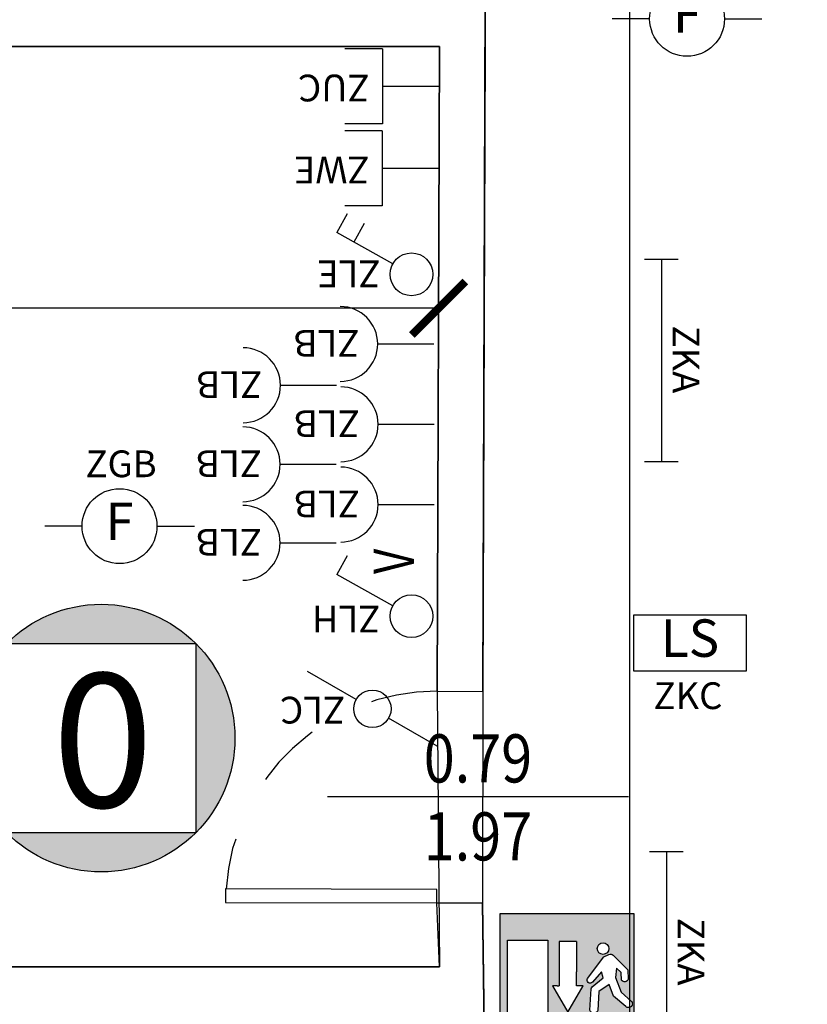
# Model space of a CAD drawing. Units: millimetres. Extents: x 1368.1 to 1413.5, y 881.1 to 914.3.
# Drawn here: x 1376.4 to 1379.4, y 902.3 to 906 of the extents above; entities that cross this region are included whole.
import ezdxf
from ezdxf.enums import TextEntityAlignment as Align

# ---------------------------------------------------------------- set-up
doc = ezdxf.new("R2010")
doc.units = ezdxf.units.MM
doc.linetypes.add('INGOMBRO', pattern=[0.5, 0.25, -0.25])
for name, color, linetype in [('A-Dimensioni porte', 53, 'Continuous'), ('A-Polilinee', 135, 'Continuous'), ('A-Quote', 5, 'Continuous'), ('AA-Muri', 150, 'Continuous'), ('AA-Porte', 4, 'Continuous'), ('C-Classificazione medica', 20, 'Continuous'), ('E- Ausiliari', 6, 'Continuous'), ('E- Cablaggio Strutturato', 111, 'Continuous'), ('E- F.M.', 2, 'Continuous'), ('E- Luce Servizio', 3, 'Continuous'), ('EA- Elettrico_antincendio', 3, 'Continuous'), ('S- Antincendio', 1, 'Continuous')]:
    doc.layers.add(name, color=color, linetype=linetype)
doc.styles.add('ARIAL', font='ARIAL.TTF')
doc.styles.add('ROMANS', font='romans')
doc.styles.add('SIMPLEX', font='SIMPLEX', dxfattribs={"width": 0.75})
doc.styles.get("Standard").update_dxf_attribs({"font": 'txt.shx'})
doc.styles.add('stile_quota', font='romans.shx')
doc.dimstyles.new('1_100', dxfattribs={"dimtxt": 0.18, "dimasz": 0.2, "dimexe": 0, "dimexo": 0, "dimgap": 0.0625, "dimtad": 0, "dimtoh": 1, "dimzin": 1, "dimdsep": 46, "dimtxsty": 'stile_quota', "dimblk": 'ARCHTICK', "dimcen": 0.25, "dimclrd": 256, "dimclrt": 256, "dimadec": 0, "dimazin": 0, "dimtfac": 1, "dimtmove": 0, "dimatfit": 2, "dimldrblk": 'ARCHTICK', "dimfxl": 1, "dimfxlon": 1, "dimarcsym": 0})

# ---------------------------------------------------------------- blocks, each defined once
blk = doc.blocks.new('DWG_INFISSO_COD')
blk.add_line((0.5, 0), (-0.5, 0))
at = {"style": 'ROMANS', "width": 0.85}
for tag, p in [('LARGHEZZA', (0, 0.04727599651164383)), ('ALTEZZA', (0, -0.2117716225359345))]:
    blk.add_attdef(tag, text='', height=0.16, dxfattribs=at).set_placement(p, align=Align.CENTER)
at = {"style": 'ROMANS', "width": 0.85, "flags": 1}
for tag, height, p in [('S.V.', 0.16, (0, -0.4708192415835128)), ('S.I.', 0.16, (0, -0.7298668606312049)), ('1', 0.128, (-1.70530256582424e-13, -0.9371049558692448)), ('2', 0.128, (-1.70530256582424e-13, -1.144343051107398)), ('3', 0.128, (-1.70530256582424e-13, -1.351581146345552)), ('4', 0.128, (-1.70530256582424e-13, -1.558819241583592)), ('5', 0.128, (-1.70530256582424e-13, -1.766057336821632)), ('6', 0.128, (-1.70530256582424e-13, -1.973295432059672))]:
    blk.add_attdef(tag, text='', height=height, dxfattribs=at).set_placement(p, align=Align.CENTER)
blk = doc.blocks.new('_ArchTick')
at = {"color": 0, "linetype": 'ByBlock', "const_width": 0.15}
blk.add_lwpolyline([(-0.5, -0.5), (0.5, 0.5)], dxfattribs=at)
blk = doc.blocks.new('*D112')
at = {"layer": 'A-Quote', "lineweight": -2, "transparency": 16777216}
for p, q in [((1373.926980638828, 904.9118503039011), (1375.618184379105, 904.9118503039011)), ((1377.982959547953, 904.9118503039011), (1376.291755807676, 904.9118503039011))]:
    blk.add_line(p, q, dxfattribs=at)
at = {"layer": 'Defpoints', "color": 0, "transparency": 16777216}
for p in [(1373.926980638828, 904.9118503039009), (1377.982959547953, 904.911850303901), (1377.982959547953, 904.9118503039011)]:
    blk.add_point(p, dxfattribs=at)
at = {"layer": 'A-Quote', "lineweight": -2, "transparency": 16777216, "xscale": 0.2, "yscale": 0.2, "zscale": 0.2, "rotation": 180}
blk.add_blockref('_ArchTick', (1373.926980638828, 904.9118503039011), dxfattribs=at)
at = {"layer": 'A-Quote', "lineweight": -2, "transparency": 16777216, "xscale": 0.2, "yscale": 0.2, "zscale": 0.2}
blk.add_blockref('_ArchTick', (1377.982959547953, 904.9118503039011), dxfattribs=at)
at = {"layer": 'A-Quote', "transparency": 16777216, "insert": (1375.95497009339, 904.9118503039011), "char_height": 0.18, "attachment_point": 5, "style": 'stile_quota'}
blk.add_mtext('4.06', dxfattribs=at)
blk = doc.blocks.new('*D116')
at = {"layer": 'A-Quote', "lineweight": -2, "transparency": 16777216}
for p, q in [((1378.697146987542, 909.4727242476758), (1378.697146987542, 901.2461307207449)), ((1378.697146987542, 892.200251479528), (1378.697146987542, 900.4268450064591))]:
    blk.add_line(p, q, dxfattribs=at)
at = {"layer": 'Defpoints', "color": 0, "transparency": 16777216}
for p in [(1378.697146987542, 909.4727242476758), (1378.697146987542, 892.200251479528), (1378.697146987542, 892.200251479528)]:
    blk.add_point(p, dxfattribs=at)
at = {"layer": 'A-Quote', "lineweight": -2, "transparency": 16777216, "xscale": 0.2, "yscale": 0.2, "zscale": 0.2}
for p, rotation in [((1378.697146987542, 909.4727242476758), 90), ((1378.697146987542, 892.200251479528), 270)]:
    blk.add_blockref('_ArchTick', p, dxfattribs=dict(at, rotation=rotation))
at = {"layer": 'A-Quote', "transparency": 16777216, "insert": (1378.697146987542, 900.8364878636022), "char_height": 0.18, "attachment_point": 5, "rotation": 90, "style": 'stile_quota'}
blk.add_mtext('17.27', dxfattribs=at)
blk = doc.blocks.new('ZGB')
for p, q in [((-0.1400000000001, 0), (-0.2800000000000864, 0)), ((0.1399999999998727, 0), (0.279999999999859, 0))]:
    blk.add_line(p, q)
blk.add_circle((0, 0), 0.1399999999999896)
at = {"style": 'SIMPLEX'}
blk.add_text('F', height=0.1399999999999896, dxfattribs=at).set_placement((0, 0), align=Align.MIDDLE)
at = {"flags": 9}
for tag in ['YAC_ATTRIBUTE_Modello', 'YAC_BLOCK', 'YAC_BLOCKID', 'YAC_BLOCKCODE', 'YAC_NAME', 'YAC_NAMEB', 'YAC_DESCRIPTION', 'YAC_AZIENDA', 'YAC_DESCRIZIONEAZIENDA', 'YAC_NAMEU', 'YAC_DESCRIZIONEU', 'YAC_UTENTE', 'YAC_CODUTENTE', 'YAC_DESCUTENTE', 'YAC_LEVEL1', 'YAC_LEVEL2', 'YAC_LEVEL3', 'YAC_LEVEL4', 'YAC_LEVEL5', 'YAC_LEVEL1DESC', 'YAC_LEVEL2DESC', 'YAC_LEVEL3DESC', 'YAC_LEVEL4DESC', 'YAC_LEVEL5DESC', 'YAC_POSITION1', 'YAC_POSITION2', 'YAC_POSITION3', 'YAC_POSITION4', 'YAC_POSITION5', 'YAC_ATTRIBUTE_Marca', 'YAC_ATTRIBUTE_Stato', 'YAC_ATTRIBUTE_Note', 'YAC_CODICETOTALE', 'YAC_ATTRIBUTE_LOOP_SENSORE', 'YAC_ATTRIBUTE_FOTO', 'YAC_ATTRIBUTE_MANUTENZIONE_A_CARICO', 'YAC_ATTRIBUTE_N_SENSORE', 'YAC_VANO_CLASSE', 'YAC_ATTRIBUTE_SITE_ID', 'YAC_ATTRIBUTE_BL_ID', 'YAC_ATTRIBUTE_FL_ID', 'YAC_ATTRIBUTE_RM_ID', 'YAC_ATTRIBUTE_X', 'YAC_ATTRIBUTE_Y', 'YAC_ATTRIBUTE_Z']:
    blk.add_attdef(tag, (0, 0), '', height=1, dxfattribs=at)
at = {"style": 'ROMANS', "flags": 8}
blk.add_attdef('YAC_ATTRIBUTE_ACRONIMO', text='', height=0.1, dxfattribs=at).set_placement((0.0058163015285402, 0.1829323462908405), align=Align.CENTER)
blk = doc.blocks.new('ZKA5')
for p, q in [((-0.3779999999983943, 0.0629999999997324), (-0.3779999999983943, -0.0629999999997608)), ((0.3779999999983943, 0.0629999999997324), (0.3779999999983943, -0.0629999999997608)), ((-0.3779999999983943, 0), (0.3779999999983943, 0))]:
    blk.add_line(p, q)
at = {"flags": 9}
for tag in ['YAC_ATTRIBUTE_Modello', 'YAC_BLOCK', 'YAC_BLOCKID', 'YAC_BLOCKCODE', 'YAC_NAME', 'YAC_NAMEB', 'YAC_DESCRIPTION', 'YAC_AZIENDA', 'YAC_DESCRIZIONEAZIENDA', 'YAC_NAMEU', 'YAC_DESCRIZIONEU', 'YAC_UTENTE', 'YAC_CODUTENTE', 'YAC_DESCUTENTE', 'YAC_LEVEL1', 'YAC_LEVEL2', 'YAC_LEVEL3', 'YAC_LEVEL4', 'YAC_LEVEL5', 'YAC_LEVEL1DESC', 'YAC_LEVEL2DESC', 'YAC_LEVEL3DESC', 'YAC_LEVEL4DESC', 'YAC_LEVEL5DESC', 'YAC_POSITION1', 'YAC_POSITION2', 'YAC_POSITION3', 'YAC_POSITION4', 'YAC_POSITION5', 'YAC_ATTRIBUTE_Marca', 'YAC_ATTRIBUTE_Stato', 'YAC_ATTRIBUTE_Note', 'YAC_CODICETOTALE', 'YAC_ATTRIBUTE_TIPOLOGIA', 'YAC_ATTRIBUTE_FOTO', 'YAC_ATTRIBUTE_MANUTENZIONE_A_CARICO', 'YAC_VANO_CLASSE', 'YAC_ATTRIBUTE_SITE_ID', 'YAC_ATTRIBUTE_BL_ID', 'YAC_ATTRIBUTE_FL_ID', 'YAC_ATTRIBUTE_RM_ID', 'YAC_ATTRIBUTE_X', 'YAC_ATTRIBUTE_Y', 'YAC_ATTRIBUTE_Z']:
    blk.add_attdef(tag, (0, 0), '', height=1, dxfattribs=at)
at = {"style": 'ROMANS', "flags": 8}
blk.add_attdef('YAC_ATTRIBUTE_ACRONIMO', text='', height=0.1, dxfattribs=at).set_placement((-0.0051517022624239, 0.042269975617586), align=Align.CENTER)
blk = doc.blocks.new('ZKC')
for p, q in [((-0.2099999999990132, 0.2099999999990985), (0.2099999999991269, 0.20999999999907)), ((-0.2099999999990132, 0), (-0.2099999999990132, 0.2099999999990985)), ((0.2099999999991269, 0.20999999999907), (0.20999999999907, 0)), ((0.20999999999907, 0), (-0.2099999999990132, 0))]:
    blk.add_line(p, q)
at = {"style": 'SIMPLEX'}
blk.add_text('LS', height=0.1399999999994075, dxfattribs=at).set_placement((1.137e-13, 0.1049999999995634), align=Align.MIDDLE)
at = {"flags": 9}
for tag in ['YAC_ATTRIBUTE_Modello', 'YAC_BLOCK', 'YAC_BLOCKID', 'YAC_BLOCKCODE', 'YAC_NAME', 'YAC_NAMEB', 'YAC_DESCRIPTION', 'YAC_AZIENDA', 'YAC_DESCRIZIONEAZIENDA', 'YAC_NAMEU', 'YAC_DESCRIZIONEU', 'YAC_UTENTE', 'YAC_CODUTENTE', 'YAC_DESCUTENTE', 'YAC_LEVEL1', 'YAC_LEVEL2', 'YAC_LEVEL3', 'YAC_LEVEL4', 'YAC_LEVEL5', 'YAC_LEVEL1DESC', 'YAC_LEVEL2DESC', 'YAC_LEVEL3DESC', 'YAC_LEVEL4DESC', 'YAC_LEVEL5DESC', 'YAC_POSITION1', 'YAC_POSITION2', 'YAC_POSITION3', 'YAC_POSITION4', 'YAC_POSITION5', 'YAC_ATTRIBUTE_Marca', 'YAC_ATTRIBUTE_Stato', 'YAC_ATTRIBUTE_Note', 'YAC_CODICETOTALE', 'YAC_ATTRIBUTE_POTENZA_W', 'YAC_ATTRIBUTE_FOTO', 'YAC_ATTRIBUTE_MANUTENZIONE_A_CARICO', 'YAC_ATTRIBUTE_N_LAMPADA_PRODUTTORE', 'YAC_VANO_CLASSE', 'YAC_ATTRIBUTE_SITE_ID', 'YAC_ATTRIBUTE_BL_ID', 'YAC_ATTRIBUTE_FL_ID', 'YAC_ATTRIBUTE_RM_ID', 'YAC_ATTRIBUTE_X', 'YAC_ATTRIBUTE_Y', 'YAC_ATTRIBUTE_Z']:
    blk.add_attdef(tag, (0, 0), '', height=1, dxfattribs=at)
at = {"style": 'ROMANS', "flags": 8}
blk.add_attdef('YAC_ATTRIBUTE_ACRONIMO', text='', height=0.1, dxfattribs=at).set_placement((-0.0078899142426394, -0.1419226378598353), align=Align.CENTER)
blk = doc.blocks.new('ZLC')
for p, q in [((0.035000000000025, 0.0606217782645331), (0.1399999999993042, 0.242487113058786)), ((-0.1399999999989632, -0.242487113058985), (-0.034999999999684, -0.0606217782647605))]:
    blk.add_line(p, q)
blk.add_circle((0, 0), 0.0699999999996992)
at = {"style": 'ROMANS', "flags": 8}
blk.add_attdef('YAC_ATTRIBUTE_ACRONIMO', (0.0450973323306414, 0.1021185856994862), '', height=0.1, rotation=90, dxfattribs=at)
at = {"flags": 9}
for tag in ['YAC_ATTRIBUTE_Modello', 'YAC_BLOCK', 'YAC_BLOCKID', 'YAC_BLOCKCODE', 'YAC_NAME', 'YAC_NAMEB', 'YAC_DESCRIPTION', 'YAC_AZIENDA', 'YAC_DESCRIZIONEAZIENDA', 'YAC_NAMEU', 'YAC_DESCRIZIONEU', 'YAC_UTENTE', 'YAC_CODUTENTE', 'YAC_DESCUTENTE', 'YAC_LEVEL1', 'YAC_LEVEL2', 'YAC_LEVEL3', 'YAC_LEVEL4', 'YAC_LEVEL5', 'YAC_LEVEL1DESC', 'YAC_LEVEL2DESC', 'YAC_LEVEL3DESC', 'YAC_LEVEL4DESC', 'YAC_LEVEL5DESC', 'YAC_POSITION1', 'YAC_POSITION2', 'YAC_POSITION3', 'YAC_POSITION4', 'YAC_POSITION5', 'YAC_ATTRIBUTE_Marca', 'YAC_ATTRIBUTE_Stato', 'YAC_ATTRIBUTE_Note', 'YAC_CODICETOTALE', 'YAC_ATTRIBUTE_FOTO', 'YAC_ATTRIBUTE_MANUTENZIONE_A_CARICO', 'YAC_VANO_CLASSE', 'YAC_ATTRIBUTE_SITE_ID', 'YAC_ATTRIBUTE_BL_ID', 'YAC_ATTRIBUTE_FL_ID', 'YAC_ATTRIBUTE_RM_ID', 'YAC_ATTRIBUTE_X', 'YAC_ATTRIBUTE_Y', 'YAC_ATTRIBUTE_Z']:
    blk.add_attdef(tag, (0, 0), '', height=1, dxfattribs=at)
blk = doc.blocks.new('ZUC')
for p, q in [((0.2099999999991269, 0.1399999999994463), (0.3499999999985448, 0.1399999999994463)), ((0.2099999999991269, -0.1399999999993895), (0.2099999999991269, 0.1399999999994463)), ((0.2099999999991269, 0), (0, 0)), ((0.2099999999991269, -0.1399999999993895), (0.3499999999985448, -0.1399999999993895))]:
    blk.add_line(p, q)
at = {"flags": 9}
for tag in ['YAC_ATTRIBUTE_Modello', 'YAC_BLOCK', 'YAC_BLOCKID', 'YAC_BLOCKCODE', 'YAC_NAME', 'YAC_NAMEB', 'YAC_DESCRIPTION', 'YAC_AZIENDA', 'YAC_DESCRIZIONEAZIENDA', 'YAC_NAMEU', 'YAC_DESCRIZIONEU', 'YAC_UTENTE', 'YAC_CODUTENTE', 'YAC_DESCUTENTE', 'YAC_LEVEL1', 'YAC_LEVEL2', 'YAC_LEVEL3', 'YAC_LEVEL4', 'YAC_LEVEL5', 'YAC_LEVEL1DESC', 'YAC_LEVEL2DESC', 'YAC_LEVEL3DESC', 'YAC_LEVEL4DESC', 'YAC_LEVEL5DESC', 'YAC_POSITION1', 'YAC_POSITION2', 'YAC_POSITION3', 'YAC_POSITION4', 'YAC_POSITION5', 'YAC_ATTRIBUTE_Marca', 'YAC_ATTRIBUTE_Stato', 'YAC_ATTRIBUTE_Note', 'YAC_CODICETOTALE', 'YAC_ATTRIBUTE_FOTO', 'YAC_ATTRIBUTE_MANUTENZIONE_A_CARICO', 'YAC_VANO_CLASSE', 'YAC_ATTRIBUTE_SITE_ID', 'YAC_ATTRIBUTE_BL_ID', 'YAC_ATTRIBUTE_FL_ID', 'YAC_ATTRIBUTE_RM_ID', 'YAC_ATTRIBUTE_X', 'YAC_ATTRIBUTE_Y', 'YAC_ATTRIBUTE_Z']:
    blk.add_attdef(tag, (0, 0), '', height=1, dxfattribs=at)
at = {"style": 'ROMANS', "flags": 8}
blk.add_attdef('YAC_ATTRIBUTE_ACRONIMO', (0.2578950850506487, -0.0434821152553013), '', height=0.1, dxfattribs=at)
blk = doc.blocks.new('ZWE')
for p, q in [((0.2099999999991269, 0.1399999999994463), (0.3499999999985448, 0.1399999999994463)), ((0.2099999999991269, -0.1399999999993895), (0.2099999999991269, 0.1399999999994463)), ((0.2099999999991269, 0), (0, 0)), ((0.2099999999991269, -0.1399999999993895), (0.3499999999985448, -0.1399999999993895))]:
    blk.add_line(p, q)
at = {"flags": 9}
for tag in ['YAC_ATTRIBUTE_Modello', 'YAC_BLOCK', 'YAC_BLOCKID', 'YAC_BLOCKCODE', 'YAC_NAME', 'YAC_NAMEB', 'YAC_DESCRIPTION', 'YAC_AZIENDA', 'YAC_DESCRIZIONEAZIENDA', 'YAC_NAMEU', 'YAC_DESCRIZIONEU', 'YAC_UTENTE', 'YAC_CODUTENTE', 'YAC_DESCUTENTE', 'YAC_LEVEL1', 'YAC_LEVEL2', 'YAC_LEVEL3', 'YAC_LEVEL4', 'YAC_LEVEL5', 'YAC_LEVEL1DESC', 'YAC_LEVEL2DESC', 'YAC_LEVEL3DESC', 'YAC_LEVEL4DESC', 'YAC_LEVEL5DESC', 'YAC_POSITION1', 'YAC_POSITION2', 'YAC_POSITION3', 'YAC_POSITION4', 'YAC_POSITION5', 'YAC_ATTRIBUTE_Marca', 'YAC_ATTRIBUTE_Stato', 'YAC_ATTRIBUTE_Note', 'YAC_CODICETOTALE', 'YAC_ATTRIBUTE_FOTO', 'YAC_ATTRIBUTE_MANUTENZIONE_A_CARICO', 'YAC_VANO_CLASSE', 'YAC_ATTRIBUTE_SITE_ID', 'YAC_ATTRIBUTE_BL_ID', 'YAC_ATTRIBUTE_FL_ID', 'YAC_ATTRIBUTE_RM_ID', 'YAC_ATTRIBUTE_X', 'YAC_ATTRIBUTE_Y', 'YAC_ATTRIBUTE_Z']:
    blk.add_attdef(tag, (0, 0), '', height=1, dxfattribs=at)
at = {"style": 'ROMANS', "flags": 8}
blk.add_attdef('YAC_ATTRIBUTE_ACRONIMO', (0.2578950850506487, -0.0434821152552729), '', height=0.1, dxfattribs=at)
blk = doc.blocks.new('ZLB')
blk.add_line((0.2099999999991269, 0), (0, 0))
blk.add_arc((0.3499999999985448, 0), 0.1399999999994075, 90, 270)
at = {"flags": 9}
for tag in ['YAC_ATTRIBUTE_Modello', 'YAC_BLOCK', 'YAC_BLOCKID', 'YAC_BLOCKCODE', 'YAC_NAME', 'YAC_NAMEB', 'YAC_DESCRIPTION', 'YAC_AZIENDA', 'YAC_DESCRIZIONEAZIENDA', 'YAC_NAMEU', 'YAC_DESCRIZIONEU', 'YAC_UTENTE', 'YAC_CODUTENTE', 'YAC_DESCUTENTE', 'YAC_LEVEL1', 'YAC_LEVEL2', 'YAC_LEVEL3', 'YAC_LEVEL4', 'YAC_LEVEL5', 'YAC_LEVEL1DESC', 'YAC_LEVEL2DESC', 'YAC_LEVEL3DESC', 'YAC_LEVEL4DESC', 'YAC_LEVEL5DESC', 'YAC_POSITION1', 'YAC_POSITION2', 'YAC_POSITION3', 'YAC_POSITION4', 'YAC_POSITION5', 'YAC_ATTRIBUTE_Marca', 'YAC_ATTRIBUTE_Stato', 'YAC_ATTRIBUTE_Note', 'YAC_CODICETOTALE', 'YAC_ATTRIBUTE_FOTO', 'YAC_ATTRIBUTE_MANUTENZIONE_A_CARICO', 'YAC_VANO_CLASSE', 'YAC_ATTRIBUTE_SITE_ID', 'YAC_ATTRIBUTE_BL_ID', 'YAC_ATTRIBUTE_FL_ID', 'YAC_ATTRIBUTE_RM_ID', 'YAC_ATTRIBUTE_X', 'YAC_ATTRIBUTE_Y', 'YAC_ATTRIBUTE_Z']:
    blk.add_attdef(tag, (0, 0), '', height=1, dxfattribs=at)
at = {"style": 'ROMANS', "flags": 8}
blk.add_attdef('YAC_ATTRIBUTE_ACRONIMO', (0.278392507956795, -0.0523081367309715), '', height=0.1, dxfattribs=at)
blk = doc.blocks.new('ZLE')
for p, q in [((0.0389987423259299, 0.0698505411564838), (0.1559949693328235, 0.2794021645386238)), ((0.2258455104602035, 0.2404034222126938), (0.1559949693328235, 0.2794021645386238)), ((0.1902728399318221, 0.1766893089634323), (0.1204222988044421, 0.2156880512893622))]:
    blk.add_line(p, q)
blk.add_circle((0, 0), 0.08)
at = {"style": 'ROMANS', "flags": 8}
blk.add_attdef('YAC_ATTRIBUTE_ACRONIMO', (0.0517102921638752, 0.1159185246124252), '', height=0.1, rotation=90, dxfattribs=at)
at = {"flags": 9}
for tag in ['YAC_ATTRIBUTE_Modello', 'YAC_BLOCK', 'YAC_BLOCKID', 'YAC_BLOCKCODE', 'YAC_NAME', 'YAC_NAMEB', 'YAC_DESCRIPTION', 'YAC_AZIENDA', 'YAC_DESCRIZIONEAZIENDA', 'YAC_NAMEU', 'YAC_DESCRIZIONEU', 'YAC_UTENTE', 'YAC_CODUTENTE', 'YAC_DESCUTENTE', 'YAC_LEVEL1', 'YAC_LEVEL2', 'YAC_LEVEL3', 'YAC_LEVEL4', 'YAC_LEVEL5', 'YAC_LEVEL1DESC', 'YAC_LEVEL2DESC', 'YAC_LEVEL3DESC', 'YAC_LEVEL4DESC', 'YAC_LEVEL5DESC', 'YAC_POSITION1', 'YAC_POSITION2', 'YAC_POSITION3', 'YAC_POSITION4', 'YAC_POSITION5', 'YAC_ATTRIBUTE_Marca', 'YAC_ATTRIBUTE_Stato', 'YAC_ATTRIBUTE_Note', 'YAC_CODICETOTALE', 'YAC_ATTRIBUTE_FOTO', 'YAC_ATTRIBUTE_MANUTENZIONE_A_CARICO', 'YAC_VANO_CLASSE', 'YAC_ATTRIBUTE_SITE_ID', 'YAC_ATTRIBUTE_BL_ID', 'YAC_ATTRIBUTE_FL_ID', 'YAC_ATTRIBUTE_RM_ID', 'YAC_ATTRIBUTE_X', 'YAC_ATTRIBUTE_Y', 'YAC_ATTRIBUTE_Z']:
    blk.add_attdef(tag, (0, 0), '', height=1, dxfattribs=at)
blk = doc.blocks.new('ZLH')
for p in [(0.0389987423259299, 0.0698505411564838), (0.2258455104602035, 0.2404034222126938)]:
    blk.add_line(p, (0.1559949693328235, 0.2794021645386238))
blk.add_circle((0, 0), 0.08)
at = {"style": 'ROMANS', "width": 0.8}
blk.add_text('V', height=0.15, rotation=1.16726866e-08, dxfattribs=at).set_placement((0.1576430649147369, -0.0092638114874717))
at = {"style": 'ROMANS', "flags": 8}
blk.add_attdef('YAC_ATTRIBUTE_ACRONIMO', (0.0391476337186134, 0.1163183135485895), '', height=0.1, rotation=90, dxfattribs=at)
at = {"flags": 9}
for tag in ['YAC_ATTRIBUTE_Modello', 'YAC_BLOCK', 'YAC_BLOCKID', 'YAC_BLOCKCODE', 'YAC_NAME', 'YAC_NAMEB', 'YAC_DESCRIPTION', 'YAC_AZIENDA', 'YAC_DESCRIZIONEAZIENDA', 'YAC_NAMEU', 'YAC_DESCRIZIONEU', 'YAC_UTENTE', 'YAC_CODUTENTE', 'YAC_DESCUTENTE', 'YAC_LEVEL1', 'YAC_LEVEL2', 'YAC_LEVEL3', 'YAC_LEVEL4', 'YAC_LEVEL5', 'YAC_LEVEL1DESC', 'YAC_LEVEL2DESC', 'YAC_LEVEL3DESC', 'YAC_LEVEL4DESC', 'YAC_LEVEL5DESC', 'YAC_POSITION1', 'YAC_POSITION2', 'YAC_POSITION3', 'YAC_POSITION4', 'YAC_POSITION5', 'YAC_ATTRIBUTE_Marca', 'YAC_ATTRIBUTE_Stato', 'YAC_ATTRIBUTE_Note', 'YAC_CODICETOTALE', 'YAC_ATTRIBUTE_FOTO', 'YAC_ATTRIBUTE_MANUTENZIONE_A_CARICO', 'YAC_VANO_CLASSE', 'YAC_ATTRIBUTE_SITE_ID', 'YAC_ATTRIBUTE_BL_ID', 'YAC_ATTRIBUTE_FL_ID', 'YAC_ATTRIBUTE_RM_ID', 'YAC_ATTRIBUTE_X', 'YAC_ATTRIBUTE_Y', 'YAC_ATTRIBUTE_Z']:
    blk.add_attdef(tag, (0, 0), '', height=1, dxfattribs=at)
blk = doc.blocks.new('S2B')
h = blk.add_hatch(color=93)
h.dxf.hatch_style = 1
edge = h.paths.add_edge_path(flags=16)
edge.add_arc((0.1341955511073252, 0.3689763564462254), 0.0215644852833066, 0, 360)
edge = h.paths.add_edge_path(flags=16)
edge.add_arc((0.0862244474355535, 0.2509811439547056), 0.0114723364908689, 145.9435682456277, 227.5109268047252, ccw=False)
edge.add_line((0.0767197725584197, 0.2574057575648538), (0.1366822955608882, 0.337724044936337))
edge.add_line((0.1366822955608882, 0.337724044936337), (0.1563553933231674, 0.3468617267381404))
edge.add_arc((0.161982898237239, 0.3323415038962798), 0.0155725939693807, 48.85728685966433, 111.184500817524, ccw=False)
edge.add_line((0.1722286813986216, 0.3440688058172299), (0.2275391378464633, 0.2895067611198527))
edge.add_line((0.2275391378464633, 0.2895067611198527), (0.228047332926792, 0.2554371579417847))
edge.add_arc((0.2154176478457303, 0.2568282369365342), 0.0127060633563833, 278.723251868635, 353.7145722695189, ccw=False)
edge.add_arc((0.2153836384324833, 0.2568242335148675), 0.0127073102636878, 204.193479956496, 278.8775603516215, ccw=False)
edge.add_line((0.2037924524268533, 0.2516165333391171), (0.2022728218801717, 0.2794610295050433))
edge.add_line((0.2022728218801717, 0.2794610295050433), (0.1840026400862484, 0.296573537244555))
edge.add_line((0.1840026400862484, 0.296573537244555), (0.180573472131357, 0.2605611044519236))
edge.add_line((0.180573472131357, 0.2605611044519236), (0.2026133722977761, 0.2060892134641534))
edge.add_line((0.2026133722977761, 0.2060892134641534), (0.2404879985554658, 0.1714130402570362))
edge.add_arc((0.2293237246217537, 0.1626334501638618), 0.0142028945877637, -41.131143430507905, 38.181526543451525, ccw=False)
edge.add_arc((0.2293556141219685, 0.1625235364774062), 0.0141067110985109, 227.1839642998516, 319.11990964345705, ccw=False)
edge.add_line((0.2197680354514091, 0.1521757041801237), (0.17372547257429, 0.19180067589609))
edge.add_line((0.17372547257429, 0.19180067589609), (0.1565496005644604, 0.2347865934089413))
edge.add_line((0.1565496005644604, 0.2347865934089413), (0.118110035917482, 0.2084191169370086))
edge.add_line((0.118110035917482, 0.2084191169370086), (0.1148553633359484, 0.1373501909720716))
edge.add_arc((0.1000759505586777, 0.1440484922511671), 0.0162264685642466, 267.26332308079714, 335.61909342275897, ccw=False)
edge.add_arc((0.1000759505586798, 0.1440484922511665), 0.0162264685642461, 198.9075527388277, 267.26332308079, ccw=False)
edge.add_line((0.0847250192094293, 0.1387904328394569), (0.0900324856341399, 0.2188315728736114))
edge.add_arc((0.1003255653130315, 0.2181490466779666), 0.0103156837526047, 133.6690853201202, 176.2063145999738, ccw=False)
edge.add_line((0.0932026658941254, 0.2256107914572993), (0.1343825448896609, 0.2597776192442751))
edge.add_line((0.1343825448896609, 0.2597776192442751), (0.1279301402540227, 0.2827354378051012))
edge.add_line((0.1279301402540227, 0.2827354378051012), (0.0950040827449925, 0.2435689015137967))
edge.add_arc((0.0862354353181232, 0.2510029097116736), 0.011495810349116, 227.5438172960082, 319.7089160831809, ccw=False)
h.paths.add_polyline_path([(0.0350104929348163, 0.3952904014950036), (-0.0299895070638741, 0.3952904014950036), (-0.0299895070638741, 0.2819289887411287), (-0.0299895070638741, 0.2300704449371551), (-0.037489507063583, 0.2300704449371551), (-0.0549895070653292, 0.2300704449371551), (0.0025104929336521, 0.1309741599106928), (0.0600104929362715, 0.2300704449371551), (0.0425104929345253, 0.2300704449371551), (0.0350104929348163, 0.2300704449371551), (0.0350104929348163, 0.2819289887411287)], flags=16)
h.paths.add_polyline_path([(-0.0725606657797471, 0.4005391719110776), (-0.0725606657797471, 0.1005391719154431), (-0.2225606657775643, 0.1005391719154431), (-0.2225606657775643, 0.4005391719110776)], flags=16)
h.paths.add_polyline_path([(0.25, 0.5), (0.25, 0), (-0.25, 0), (-0.25, 0.5)])
for p, q in [((-0.25, 0.5), (0.25, 0.5)), ((-0.25, 0), (-0.25, 0.5)), ((0.25, 0.5), (0.25, 0)), ((-0.2225606657775643, 0.4005391719110776), (-0.0725606657797471, 0.4005391719110776)), ((-0.2225606657775643, 0.1005391719154431), (-0.2225606657775643, 0.4005391719110776)), ((-0.0725606657797471, 0.4005391719110776), (-0.0725606657797471, 0.1005391719154431)), ((0.0350104929348163, 0.3952904014950036), (-0.0299895070638741, 0.3952904014950036)), ((-0.0299895070638741, 0.2819289887411287), (-0.0299895070638741, 0.2300704449371551)), ((0.0350104929348163, 0.2300704449371551), (0.0350104929348163, 0.2819289887411287)), ((-0.037489507063583, 0.2300704449371551), (-0.0549895070653292, 0.2300704449371551)), ((0.0600104929362715, 0.2300704449371551), (0.0425104929345253, 0.2300704449371551)), ((-0.0725606657797471, 0.1005391719154431), (-0.2225606657775643, 0.1005391719154431)), ((0.25, 0), (-0.25, 0))]:
    blk.add_line(p, q)
at = {"linetype": 'Continuous'}
for p, q in [((-0.0299895070638741, 0.3952904014950036), (-0.0299895070638741, 0.2819289887411287)), ((0.0350104929348163, 0.3952904014950036), (0.0350104929348163, 0.2819289887411287)), ((-0.0549895070653292, 0.2300704449371551), (0.0025104929336521, 0.1309741599106928)), ((-0.037489507063583, 0.2300704449371551), (-0.0299895070638741, 0.2300704449371551)), ((0.0025104929336521, 0.1309741599106928), (0.0600104929362715, 0.2300704449371551)), ((0.0425104929345253, 0.2300704449371551), (0.0350104929348163, 0.2300704449371551))]:
    blk.add_line(p, q, dxfattribs=at)
blk.add_lwpolyline([(0.0784754624551418, 0.2425213723068964, -0.3717345513671463), (0.0767197725584197, 0.2574057575648538), (0.1366822955608882, 0.337724044936337), (0.1563553933231674, 0.3468617267381404, -0.2788627002992908), (0.1722286813986216, 0.3440688058172299), (0.2275391378464633, 0.2895067611198527), (0.228047332926792, 0.2554371579417847, -0.3394120235627425), (0.21734467431844, 0.2442691519782301, -0.3379176788173567), (0.2037924524268533, 0.2516165333391171), (0.2022728218801717, 0.2794610295050433), (0.1840026400862484, 0.296573537244555), (0.180573472131357, 0.2605611044519236), (0.2026133722977761, 0.2060892134641534), (0.2404879985554658, 0.1714130402570362, -0.3605775881626273), (0.2400214294905822, 0.1532910026681264, -0.4241450057629358), (0.2197680354514091, 0.1521757041801237), (0.17372547257429, 0.19180067589609), (0.1565496005644604, 0.2347865934089413), (0.118110035917482, 0.2084191169370086), (0.1148553633359484, 0.1373501909720716, -0.3074289290196723), (0.0993012038073644, 0.12784052971611, -0.3074289290196744), (0.0847250192094293, 0.1387904328394569), (0.0900324856341399, 0.2188315728736114, -0.1877647294872889), (0.0932026658941254, 0.2256107914572993), (0.1343825448896609, 0.2597776192442751), (0.1279301402540227, 0.2827354378051012), (0.0950040827449925, 0.2435689015137967, -0.4253252529007022)], format="xyb", close=True)
blk.add_circle((0.1341955511073252, 0.3689763564462254), 0.0215644852833066)
at = {"flags": 9}
for tag in ['YAC_ATTRIBUTE_Modello', 'YAC_BLOCK', 'YAC_BLOCKID', 'YAC_BLOCKCODE', 'YAC_NAME', 'YAC_NAMEB', 'YAC_DESCRIPTION', 'YAC_AZIENDA', 'YAC_DESCRIZIONEAZIENDA', 'YAC_NAMEU', 'YAC_DESCRIZIONEU', 'YAC_UTENTE', 'YAC_CODUTENTE', 'YAC_DESCUTENTE', 'YAC_LEVEL1', 'YAC_LEVEL2', 'YAC_LEVEL3', 'YAC_LEVEL4', 'YAC_LEVEL5', 'YAC_LEVEL1DESC', 'YAC_LEVEL2DESC', 'YAC_LEVEL3DESC', 'YAC_LEVEL4DESC', 'YAC_LEVEL5DESC', 'YAC_POSITION1', 'YAC_POSITION2', 'YAC_POSITION3', 'YAC_POSITION4', 'YAC_POSITION5', 'YAC_ATTRIBUTE_Marca', 'YAC_ATTRIBUTE_Stato', 'YAC_ATTRIBUTE_Note', 'YAC_CODICETOTALE', 'YAC_ATTRIBUTE_FOTO', 'YAC_ATTRIBUTE_MANUTENZIONE_A_CARICO', 'YAC_VANO_CLASSE', 'YAC_ATTRIBUTE_SITE_ID', 'YAC_ATTRIBUTE_BL_ID', 'YAC_ATTRIBUTE_FL_ID', 'YAC_ATTRIBUTE_RM_ID', 'YAC_ATTRIBUTE_X', 'YAC_ATTRIBUTE_Y', 'YAC_ATTRIBUTE_Z']:
    blk.add_attdef(tag, (0, 0), '', height=1, dxfattribs=at)
at = {"style": 'ROMANS', "flags": 8}
blk.add_attdef('YAC_ATTRIBUTE_ACRONIMO', text='', height=0.1, dxfattribs=at).set_placement((0, -0.1393386729784822), align=Align.CENTER)
blk = doc.blocks.new('LOC_CLASS')
for points in [[(0.4209886929592295, 0.4230424766638033, 0.4142135623730902), (-0.2861180882273122, 0.4230424766638033)], [(-0.2861180882272611, -0.2840643045228011), (-0.2861180882272611, 0.4230424766638544, 0.1989123673796977), (-0.4325646976340413, 0.0694890860705266, 0.1989123673796977)], [(0.4209886929591785, -0.2840643045228011, 0.1989123673796977), (0.5674353023659587, 0.0694890860705266, 0.1989123673796977), (0.4209886929591785, 0.4230424766638543)], [(-0.2861180882273122, -0.28406430452275, 0.4142135623730903), (0.4209886929592295, -0.28406430452275)]]:
    blk.add_hatch(color=256).paths.add_polyline_path(points)
blk.add_lwpolyline([(-0.2861180882272611, 0.4230424766638033), (0.4209886929591785, 0.4230424766638033), (0.4209886929591785, -0.28406430452275), (-0.2861180882272611, -0.28406430452275)], close=True)
blk.add_circle((0.0674353023659587, 0.0694890860705266), 0.5)
at = {"style": 'ARIAL'}
blk.add_attdef('CLASSIFICAZIONE', text='', height=0.35, dxfattribs=at).set_placement((-0.0846893315475868, -0.189104463508869), align=Align.CENTER)

msp = doc.modelspace()

# ---------------------------------------------------------------- linework, layer by layer
at = {"layer": 'A-Polilinee'}
msp.add_lwpolyline([(1379.917533953554, 900.7606328706319), (1379.923930014451, 902.510639781386), (1379.931144743264, 905.7705836756195), (1379.932915254997, 906.5705817164218), (1379.938978443546, 909.310207141269), (1379.817810363061, 909.3102071412688), (1379.818249863171, 909.4702071412692), (1379.629634003379, 909.4702071412692), (1378.529634003379, 909.473176423415), (1378.169513331593, 909.474148514216), (1378.161056561589, 907.0296403901527), (1378.158323574834, 906.2396451175191), (1378.148776376061, 903.4799384030714), (1378.147361313675, 902.6899396704152), (1378.156214922699, 902.049934376448)], dxfattribs=at)
msp.add_lwpolyline([(1373.93117808329, 905.7202459292173), (1374.051179700887, 905.7202459292172), (1374.052062394381, 905.8902459292173), (1377.986339695633, 905.8902459292168), (1377.978013655242, 903.4802442768575), (1377.986168700485, 902.4502459292172), (1376.224199214328, 902.450245929217), (1375.434199214328, 902.4502459292172), (1373.914199214328, 902.450245929217), (1373.920377781821, 903.6401906627027), (1373.926089327955, 904.7401906627028)], close=True, dxfattribs=at)
at = {"layer": 'AA-Muri'}
for p, q in [((1378.148776376061, 903.4799384030714), (1378.158323574834, 906.2396451175191)), ((1377.986339695633, 905.8902459292168), (1376.202062394381, 905.8902459292169)), ((1377.978013655242, 903.4802442768575), (1377.986339695633, 905.8902459292168)), ((1377.986168700485, 902.4502459292172), (1377.976598592856, 902.6902455442013)), ((1378.156214922699, 902.049934376448), (1378.147361313675, 902.6899396704152)), ((1376.224199214328, 902.450245929217), (1377.986168700485, 902.4502459292172))]:
    msp.add_line(p, q, dxfattribs=at)
at = {"layer": 'AA-Muri', "color": 150, "linetype": 'ByBlock'}
for p, q in [((1377.978013655242, 903.4802442768575), (1378.148776376061, 903.4799384030714)), ((1377.976598592856, 902.6902455442013), (1378.147361313675, 902.6899396704152))]:
    msp.add_line(p, q, dxfattribs=at)
at = {"layer": 'AA-Porte'}
msp.add_lwpolyline([(1377.976688153766, 902.7402454639896), (1377.18668942111, 902.7416605263754), (1377.1865998602, 902.6916606065873), (1377.976598592856, 902.6902455442013)], close=True, dxfattribs=at)
at = {"layer": 'AA-Porte', "linetype": 'INGOMBRO'}
msp.add_arc((1377.976598592856, 902.6902455442013), 0.79, 89.89737070147478, 176.2758859973643, dxfattribs=at)

# ---------------------------------------------------------------- block references
at = {"layer": 'A-Dimensioni porte', "xscale": 1.125, "yscale": 1.125, "zscale": 1.125}
msp.add_blockref('DWG_INFISSO_COD', (1378.130287443966, 903.0863944274065), dxfattribs=at).add_auto_attribs({'LARGHEZZA': '0.79', 'ALTEZZA': '1.97'})
at = {"layer": 'C-Classificazione medica'}
ref = msp.add_blockref('LOC_CLASS', (1376.653870127248, 903.236014857638), dxfattribs=at)
ref.add_attrib('CLASSIFICAZIONE', '0', dxfattribs={"layer": '0', "height": 0.5, "rotation": 359.9999999999996, "style": 'ARIAL'}).set_placement((1376.727173882023, 903.0469103941291), align=Align.CENTER)
at = {"layer": 'E- Ausiliari'}
ref = msp.add_blockref('ZUC', (1377.982875457501, 905.7412102584915), dxfattribs=dict(at, rotation=179.9999999999996))
ref.add_attrib('YAC_ATTRIBUTE_ACRONIMO', 'ZUC', (1377.72498037245, 905.7846923737468), dxfattribs={"layer": '0', "height": 0.1, "rotation": 179.9999999999996, "style": 'ROMANS'})
at = {"layer": 'E- Cablaggio Strutturato'}
ref = msp.add_blockref('ZWE', (1377.982252454285, 905.4349178756624), dxfattribs=dict(at, rotation=179.9999999999996))
ref.add_attrib('YAC_ATTRIBUTE_ACRONIMO', 'ZWE', (1377.724357369234, 905.4783999909178), dxfattribs={"layer": '0', "height": 0.1, "rotation": 179.9999999999996, "style": 'ROMANS'})
at = {"layer": 'E- F.M.'}
ref = msp.add_blockref('ZLE', (1377.881432958345, 905.0385324878798), dxfattribs=dict(at, rotation=89.99999999999977))
ref.add_attrib('YAC_ATTRIBUTE_ACRONIMO', 'ZLE', (1377.765514433732, 905.0902427800437), dxfattribs={"layer": '0', "height": 0.1, "rotation": 179.9999999999997, "style": 'ROMANS'})
ref = msp.add_blockref('ZLB', (1377.965390289507, 904.7783033301209), dxfattribs=dict(at, rotation=179.9999999999996))
ref.add_attrib('YAC_ATTRIBUTE_ACRONIMO', 'ZLB', (1377.68699778155, 904.8306114668519), dxfattribs={"layer": '0', "height": 0.1, "rotation": 179.9999999999996, "style": 'ROMANS'})
ref = msp.add_blockref('ZLB', (1377.601725472093, 904.6240277729287), dxfattribs=dict(at, rotation=179.9999999999996))
ref.add_attrib('YAC_ATTRIBUTE_ACRONIMO', 'ZLB', (1377.323332964136, 904.6763359096597), dxfattribs={"layer": '0', "height": 0.1, "rotation": 179.9999999999996, "style": 'ROMANS'})
ref = msp.add_blockref('ZLB', (1377.966911863393, 904.478126148364), dxfattribs=dict(at, rotation=179.9999999999996))
ref.add_attrib('YAC_ATTRIBUTE_ACRONIMO', 'ZLB', (1377.688519355436, 904.530434285095), dxfattribs={"layer": '0', "height": 0.1, "rotation": 179.9999999999996, "style": 'ROMANS'})
ref = msp.add_blockref('ZLB', (1377.600412378791, 904.3286532897044), dxfattribs=dict(at, rotation=179.9999999999996))
ref.add_attrib('YAC_ATTRIBUTE_ACRONIMO', 'ZLB', (1377.322019870834, 904.3809614264354), dxfattribs={"layer": '0', "height": 0.1, "rotation": 179.9999999999996, "style": 'ROMANS'})
ref = msp.add_blockref('ZLB', (1377.966911863393, 904.1780172883356), dxfattribs=dict(at, rotation=179.9999999999996))
ref.add_attrib('YAC_ATTRIBUTE_ACRONIMO', 'ZLB', (1377.688519355436, 904.2303254250666), dxfattribs={"layer": '0', "height": 0.1, "rotation": 179.9999999999996, "style": 'ROMANS'})
ref = msp.add_blockref('ZLB', (1377.600483920058, 904.0351257598098), dxfattribs=dict(at, rotation=179.9999999999996))
ref.add_attrib('YAC_ATTRIBUTE_ACRONIMO', 'ZLB', (1377.322091412101, 904.0874338965408), dxfattribs={"layer": '0', "height": 0.1, "rotation": 179.9999999999996, "style": 'ROMANS'})
ref = msp.add_blockref('ZLH', (1377.881401397154, 903.7610883906916), dxfattribs=dict(at, rotation=89.99999999999977))
ref.add_attrib('YAC_ATTRIBUTE_ACRONIMO', 'ZLH', (1377.765083083605, 903.8002360244102), dxfattribs={"layer": '0', "height": 0.1, "rotation": 179.9999999999997, "style": 'ROMANS'})
ref = msp.add_blockref('ZLC', (1377.735526542183, 903.4147534018267), dxfattribs=dict(at, rotation=89.99999999999977))
ref.add_attrib('YAC_ATTRIBUTE_ACRONIMO', 'ZLC', (1377.633407956484, 903.4598507341574), dxfattribs={"layer": '0', "height": 0.1, "rotation": 179.9999999999997, "style": 'ROMANS'})
at = {"layer": 'E- Luce Servizio'}
ref = msp.add_blockref('ZKA5', (1378.816408106327, 904.7152980631578), dxfattribs=dict(at, rotation=270))
ref.add_attrib('YAC_ATTRIBUTE_ACRONIMO', 'ZKA', dxfattribs={"layer": '0', "height": 0.1, "rotation": 270, "style": 'ROMANS'}).set_placement((1378.858678081945, 904.7204497654202), align=Align.CENTER)
ref = msp.add_blockref('ZKA5', (1378.835161718979, 902.502234904983), dxfattribs=dict(at, rotation=270))
ref.add_attrib('YAC_ATTRIBUTE_ACRONIMO', 'ZKA', dxfattribs={"layer": '0', "height": 0.1, "rotation": 270, "style": 'ROMANS'}).set_placement((1378.877431694596, 902.5073866072454), align=Align.CENTER)
at = {"layer": 'EA- Elettrico_antincendio'}
ref = msp.add_blockref('ZKC', (1378.923502258305, 903.5558804571973), dxfattribs=dict(at, rotation=359.9999999999931))
ref.add_attrib('YAC_ATTRIBUTE_ACRONIMO', 'ZKC', dxfattribs={"layer": '0', "height": 0.1, "rotation": 359.9999999999931, "style": 'ROMANS'}).set_placement((1378.915612344062, 903.4139578193375), align=Align.CENTER)
at = {"layer": 'S- Antincendio'}
ref = msp.add_blockref('ZGB', (1378.912393106562, 905.9932101324123), dxfattribs=at)
ref.add_attrib('YAC_ATTRIBUTE_ACRONIMO', 'ZGB', dxfattribs={"layer": '0', "height": 0.1, "style": 'ROMANS'}).set_placement((1378.91820940809, 906.1761424787031), align=Align.CENTER)
ref = msp.add_blockref('ZGB', (1376.789823219132, 904.0974557431433), dxfattribs=at)
ref.add_attrib('YAC_ATTRIBUTE_ACRONIMO', 'ZGB', dxfattribs={"layer": '0', "height": 0.1, "style": 'ROMANS'}).set_placement((1376.795639520661, 904.2803880894342), align=Align.CENTER)
ref = msp.add_blockref('S2B', (1378.463828344445, 902.1497729811603), dxfattribs=at)
ref.add_attrib('YAC_ATTRIBUTE_ACRONIMO', 'S2B', dxfattribs={"layer": '0', "height": 0.1, "style": 'ROMANS'}).set_placement((1378.463828344445, 902.0104343081817), align=Align.CENTER)

# ---------------------------------------------------------------- dimensions: what is measured, and where the dimension line sits
at = {"layer": 'A-Quote'}
dim = msp.add_linear_dim(base=(1378.697146987542, 892.200251479528), p1=(1378.697146987542, 909.472724247676), p2=(1378.697146987542, 892.2002514795281), angle=270, dimstyle='1_100', dxfattribs=at)
dim.commit()
dim.dimension.update_dxf_attribs({"geometry": '*D116', "text_midpoint": (1378.697146987542, 900.8364878636022)})
dim = msp.add_linear_dim(base=(1377.982959547953, 904.9118503039011), p1=(1373.926980638828, 904.9118503039009), p2=(1377.982959547953, 904.911850303901), dimstyle='1_100', dxfattribs=at)
dim.commit()
dim.dimension.update_dxf_attribs({"geometry": '*D112', "text_midpoint": (1375.95497009339, 904.9118503039011)})

doc.saveas('drawing.dxf')
